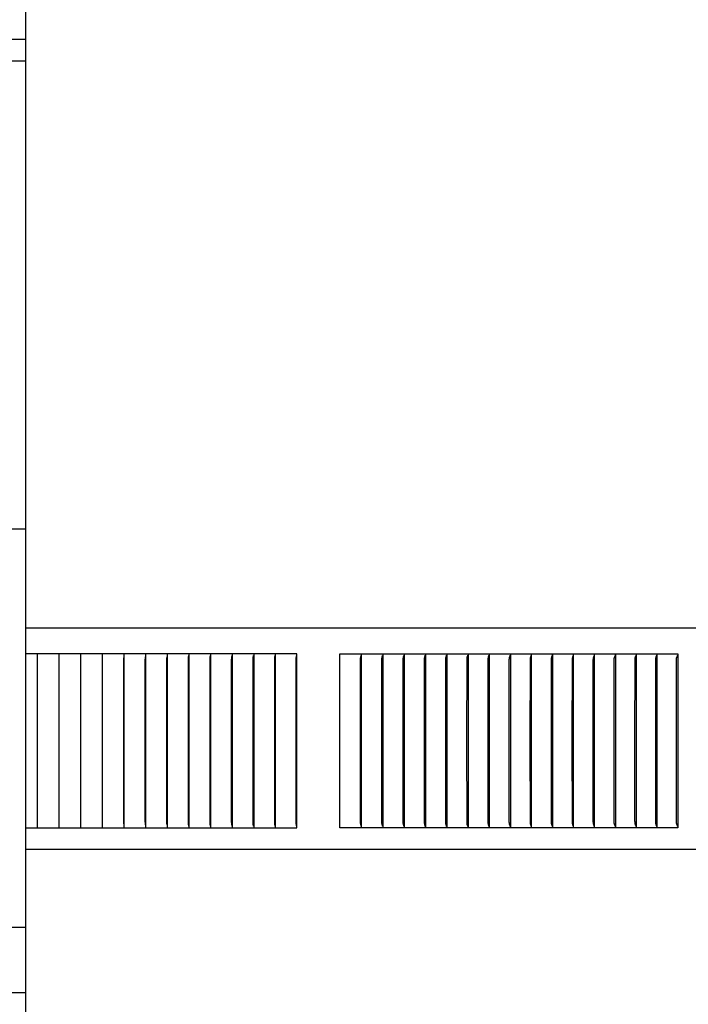
# Model space of a CAD drawing. Units: inches. Extents: x -10.4 to 26.3, y -4.7 to 47.9.
# Drawn here: x 6.6 to 10.4, y 8.7 to 14.3 of the extents above; entities that cross this region are included whole.
import ezdxf

# ---------------------------------------------------------------- set-up
doc = ezdxf.new("R2010")
doc.units = ezdxf.units.IN
doc.header["$MEASUREMENT"] = 0
doc.layers.add('Dimension (ANSI)', color=5, linetype='Continuous', lineweight=25)
doc.layers.add('PV', color=250, linetype='Continuous')
doc.styles.add('Arial', font='arial.ttf')
doc.dimstyles.new('Dimensions', dxfattribs={"dimtxt": 0.089844, "dimasz": 0.125, "dimexe": 0.0625, "dimexo": 0.125, "dimgap": 0.09, "dimtad": 0, "dimtih": 1, "dimtoh": 1, "dimzin": 0, "dimdsep": 46, "dimlunit": 5, "dimtxsty": 'Arial', "dimcen": 0, "dimadec": 0, "dimazin": 0, "dimtfac": 1, "dimtofl": 0, "dimtmove": 0, "dimatfit": 3, "dimfxl": 1, "dimfrac": 2, "dimtolj": 1, "dimtzin": 0, "dimarcsym": 0})

# ---------------------------------------------------------------- blocks, each defined once
blk = doc.blocks.new('*D36')
at = {"layer": 'Defpoints', "color": 0, "transparency": 16777216}
for p in [(-6.3678, 18.2126), (-6.3678, 11.3404), (19.6278, 11.3266)]:
    blk.add_point(p, dxfattribs=at)
at = {"layer": 'Dimension (ANSI)', "color": 0, "lineweight": -2, "transparency": 16777216}
for p, q in [((-6.3678, 11.8404), (-6.3678, 18.4626)), ((19.6278, 11.8266), (19.6278, 18.4626)), ((-5.8678, 18.2126), (3.0999, 18.2126)), ((19.1278, 18.2126), (10.1624, 18.2126))]:
    blk.add_line(p, q, dxfattribs=at)
at = {"layer": 'Dimension (ANSI)', "color": 0, "transparency": 16777216}
for points in [[(-5.8678, 18.2959), (-5.8678, 18.1293), (-6.3678, 18.2126)], [(19.1278, 18.2959), (19.1278, 18.1293), (19.6278, 18.2126)]]:
    blk.add_solid(points, dxfattribs=at)
at = {"layer": 'Dimension (ANSI)', "color": 0, "transparency": 16777216, "insert": (6.6311, 18.2126), "char_height": 0.359375, "attachment_point": 5, "style": 'Arial'}
blk.add_mtext('\\A1;Head Width = 26" [66.03 cm]', dxfattribs=at)

msp = doc.modelspace()

# ---------------------------------------------------------------- linework, layer by layer
at = {"layer": 'PV', "color": 5}
msp.add_line((6.6286, 0.414), (6.6286, 17.664), dxfattribs=at)
at = {"layer": 'PV', "color": 1}
for points in [[(-2.3739, 14.2247), (6.6286, 14.2247)], [(6.6286, 14.0997), (-2.3739, 14.0997)], [(-2.3739, 11.4122), (6.6286, 11.4122)], [(6.6286, 9.1206), (-2.3739, 9.1206)], [(-2.3739, 8.7456), (6.6286, 8.7456)]]:
    msp.add_lwpolyline(points, dxfattribs=at)
at = {"layer": 'PV'}
for points in [[(19.6269, 10.8404), (6.6286, 10.8404)], [(6.6934, 10.6932), (6.6286, 10.6932)], [(6.6934, 10.6932), (6.6934, 10.6839)], [(6.8181, 10.6932), (6.6934, 10.6932)], [(6.6934, 10.6839), (6.6934, 10.1932)], [(6.9427, 10.6932), (6.8181, 10.6932)], [(6.8181, 10.6932), (6.8181, 10.6839)], [(6.8181, 10.6839), (6.8181, 10.1932)], [(6.9427, 10.6932), (6.9427, 10.6839)], [(7.0673, 10.6932), (6.9427, 10.6932)], [(6.9427, 10.6839), (6.9427, 10.1932)], [(7.1919, 10.6932), (7.0673, 10.6932)], [(7.0673, 10.6932), (7.0673, 10.6839)], [(7.0673, 10.6839), (7.0673, 10.1932)], [(7.1906, 10.1932), (7.1909, 10.6708)], [(7.3164, 10.6932), (7.1919, 10.6932)], [(7.1919, 10.6932), (7.1919, 10.684)], [(7.1919, 10.684), (7.1919, 10.1932)], [(7.3148, 10.1932), (7.3149, 10.6592), (7.3151, 10.6675), (7.3155, 10.6759)], [(7.3164, 10.6932), (7.3164, 10.684)], [(7.4409, 10.6932), (7.3164, 10.6932)], [(7.3164, 10.684), (7.3164, 10.1932)], [(7.4389, 10.1932), (7.4391, 10.6592), (7.4393, 10.6675), (7.4398, 10.6759)], [(7.4409, 10.6932), (7.4409, 10.684)], [(7.5652, 10.6932), (7.4409, 10.6932)], [(7.4409, 10.684), (7.4409, 10.1932)], [(7.563, 10.1932), (7.5632, 10.6623), (7.5633, 10.666), (7.5635, 10.6696), (7.5638, 10.6732), (7.5649, 10.684)], [(7.6895, 10.6932), (7.5652, 10.6932)], [(7.5653, 10.6932), (7.5653, 10.684)], [(7.5653, 10.684), (7.5653, 10.1932)], [(7.687, 10.1932), (7.6872, 10.6623), (7.6873, 10.666), (7.6875, 10.6696), (7.6878, 10.6732), (7.6891, 10.684)], [(7.8137, 10.6932), (7.6895, 10.6932)], [(7.6896, 10.6932), (7.6896, 10.684)], [(7.6896, 10.684), (7.6896, 10.1932)], [(7.8109, 10.1932), (7.8111, 10.6623), (7.8112, 10.666), (7.8113, 10.6678), (7.8114, 10.6696), (7.8118, 10.6732), (7.8132, 10.684)], [(7.8137, 10.6932), (7.8137, 10.684)], [(7.9377, 10.6932), (7.8137, 10.6932)], [(7.8137, 10.684), (7.8137, 10.1932)], [(7.9346, 10.1932), (7.9349, 10.6623), (7.935, 10.666), (7.9351, 10.6678), (7.9353, 10.6696), (7.9354, 10.6714), (7.9372, 10.684)], [(8.0617, 10.6932), (7.9377, 10.6932)], [(7.9378, 10.6932), (7.9378, 10.684)], [(7.9378, 10.684), (7.9378, 10.1932)], [(8.0583, 10.1932), (8.0585, 10.6623), (8.0587, 10.666), (8.0588, 10.6678), (8.0589, 10.6696), (8.0592, 10.6714), (8.0594, 10.6732), (8.0611, 10.684)], [(8.0617, 10.6932), (8.0617, 10.684)], [(8.1855, 10.6932), (8.0617, 10.6932)], [(8.0617, 10.684), (8.0617, 10.1932)], [(8.1817, 10.1932), (8.182, 10.6627), (8.1822, 10.6662), (8.1823, 10.6679), (8.1825, 10.6696), (8.1827, 10.6716), (8.183, 10.6735), (8.1844, 10.6812), (8.185, 10.6851)], [(8.1854, 10.69), (8.1855, 10.6916), (8.1855, 10.6924), (8.1855, 10.6932)], [(8.1854, 9.6964), (8.1854, 10.69)], [(8.4325, 10.6839), (8.4325, 10.6932)], [(8.4325, 10.6932), (10.3754, 10.6932)], [(8.4325, 10.1932), (8.4325, 10.6839)], [(8.5512, 10.1932), (8.5515, 10.6549), (8.5516, 10.6623), (8.5517, 10.6641), (8.5518, 10.666), (8.5519, 10.6678), (8.5522, 10.6696), (8.5524, 10.6714), (8.5528, 10.6733), (8.5551, 10.6841)], [(8.5559, 10.6932), (8.5559, 10.684)], [(8.5559, 10.684), (8.5559, 10.1932)], [(8.674, 10.1932), (8.6743, 10.6586), (8.6744, 10.6623), (8.6745, 10.6641), (8.6746, 10.666), (8.6748, 10.6678), (8.675, 10.6696), (8.6753, 10.6714), (8.6757, 10.6733), (8.6781, 10.6841)], [(8.679, 10.6932), (8.679, 10.684)], [(8.679, 10.684), (8.679, 10.1932)], [(8.7966, 10.1932), (8.7969, 10.6586), (8.797, 10.6623), (8.7971, 10.6641), (8.7972, 10.666), (8.7974, 10.6678), (8.7977, 10.6696), (8.798, 10.6714), (8.7984, 10.6733), (8.801, 10.6842)], [(8.8019, 10.6932), (8.8019, 10.684)], [(8.8019, 10.684), (8.8019, 10.1932)], [(8.919, 10.1932), (8.9193, 10.6592), (8.9194, 10.6627), (8.9195, 10.6644), (8.9196, 10.6662), (8.9198, 10.6679), (8.9199, 10.6687), (8.9201, 10.6696), (8.9203, 10.6706), (8.9204, 10.6716), (8.9209, 10.6735), (8.9234, 10.6832), (8.9238, 10.6851)], [(8.9245, 10.6932), (8.9245, 10.6839)], [(8.9245, 10.6839), (8.9245, 10.1932)], [(9.0412, 10.1932), (9.0415, 10.6592), (9.0416, 10.6627), (9.0417, 10.6644), (9.0418, 10.6662), (9.042, 10.6679), (9.0421, 10.6687), (9.0423, 10.6696), (9.0425, 10.6706), (9.0427, 10.6716), (9.0431, 10.6735), (9.0457, 10.6832), (9.0462, 10.6851)], [(9.047, 10.6932), (9.047, 10.6839)], [(9.047, 10.6839), (9.047, 10.1932)], [(9.1631, 10.1932), (9.1634, 10.6592), (9.1635, 10.6627), (9.1636, 10.6644), (9.1638, 10.6662), (9.1639, 10.667), (9.164, 10.6679), (9.1641, 10.6687), (9.1643, 10.6696), (9.1644, 10.6706), (9.1647, 10.6716), (9.1651, 10.6735), (9.1679, 10.6832), (9.1684, 10.6851)], [(9.1692, 10.6932), (9.1692, 10.6839)], [(9.1692, 10.6839), (9.1692, 10.1932)], [(9.2847, 10.1932), (9.2851, 10.6592), (9.2852, 10.6627), (9.2853, 10.6644), (9.2855, 10.6662), (9.2856, 10.667), (9.2857, 10.6679), (9.2858, 10.6687), (9.286, 10.6696), (9.2862, 10.6706), (9.2864, 10.6716), (9.2869, 10.6735), (9.2898, 10.6832), (9.29, 10.6841), (9.2903, 10.6851)], [(9.2912, 10.6932), (9.2912, 10.6839)], [(9.2912, 10.6839), (9.2912, 10.1932)], [(9.4061, 10.1932), (9.4065, 10.661), (9.4066, 10.6627), (9.4067, 10.6644), (9.4069, 10.6662), (9.407, 10.667), (9.4071, 10.6679), (9.4073, 10.6687), (9.4074, 10.6696), (9.4076, 10.6706), (9.4079, 10.6716), (9.4081, 10.6725), (9.4084, 10.6735), (9.409, 10.6755), (9.4108, 10.6813), (9.4114, 10.6832), (9.4117, 10.6841), (9.4119, 10.6851)], [(9.4128, 10.6932), (9.4128, 10.6839)], [(9.4128, 10.6839), (9.4128, 10.1932)], [(9.5272, 10.1932), (9.5277, 10.661), (9.5278, 10.6627), (9.5279, 10.6644), (9.528, 10.6662), (9.5282, 10.667), (9.5283, 10.6679), (9.5284, 10.6687), (9.5286, 10.6696), (9.5288, 10.6706), (9.5291, 10.6716), (9.5293, 10.6725), (9.5296, 10.6735), (9.5302, 10.6755), (9.5322, 10.6813), (9.5328, 10.6832), (9.533, 10.6841), (9.5333, 10.6851)], [(9.5343, 10.6839), (9.5343, 10.6932)], [(9.5343, 10.1932), (9.5343, 10.6839)], [(9.6481, 10.1932), (9.6485, 10.661), (9.6486, 10.6627), (9.6487, 10.6644), (9.6488, 10.6653), (9.6489, 10.6662), (9.649, 10.667), (9.6492, 10.6679), (9.6493, 10.6687), (9.6495, 10.6696), (9.6497, 10.6706), (9.6499, 10.6715), (9.6502, 10.6725), (9.6505, 10.6734), (9.6511, 10.6753), (9.6546, 10.6845)], [(9.6546, 10.6845), (9.6549, 10.6872)], [(9.6554, 10.6932), (9.6554, 10.6839)], [(9.6554, 10.6839), (9.6554, 10.1932)], [(9.7686, 10.1932), (9.7691, 10.661), (9.7692, 10.6627), (9.7693, 10.6644), (9.7694, 10.6653), (9.7695, 10.6662), (9.7696, 10.667), (9.7697, 10.6679), (9.7699, 10.6687), (9.7701, 10.6696), (9.7703, 10.6706), (9.7706, 10.6715), (9.7708, 10.6725), (9.7711, 10.6734), (9.7718, 10.6753), (9.7754, 10.6845)], [(9.7754, 10.6845), (9.7757, 10.6872)], [(9.7762, 10.6839), (9.7762, 10.6932)], [(9.7762, 10.1932), (9.7762, 10.6839)], [(9.8888, 10.1932), (9.8893, 10.6592), (9.8893, 10.661), (9.8894, 10.6627), (9.8895, 10.6644), (9.8896, 10.6653), (9.8897, 10.6662), (9.8899, 10.667), (9.89, 10.6679), (9.8902, 10.6687), (9.8903, 10.6696), (9.8906, 10.6706), (9.8908, 10.6715), (9.8911, 10.6725), (9.8914, 10.6734), (9.8921, 10.6753), (9.8959, 10.6845)], [(9.8959, 10.6845), (9.8962, 10.6872)], [(9.8967, 10.6839), (9.8967, 10.6932)], [(9.8967, 10.1932), (9.8967, 10.6839)], [(10.0087, 10.1932), (10.0092, 10.6592), (10.0092, 10.661), (10.0093, 10.6627), (10.0095, 10.6644), (10.0096, 10.6653), (10.0097, 10.6662), (10.0098, 10.667), (10.0099, 10.6679), (10.0101, 10.6687), (10.0103, 10.6696), (10.0105, 10.6706), (10.0108, 10.6715), (10.0111, 10.6725), (10.0114, 10.6734), (10.0121, 10.6753), (10.0161, 10.6845)], [(10.0161, 10.6845), (10.0164, 10.6872)], [(10.0169, 10.6932), (10.0169, 10.6839)], [(10.0169, 10.6839), (10.0169, 10.1932)], [(10.1283, 10.1932), (10.1288, 10.6592), (10.1288, 10.661), (10.1289, 10.6627), (10.129, 10.6644), (10.1291, 10.6653), (10.1293, 10.6662), (10.1294, 10.667), (10.1295, 10.6679), (10.1297, 10.6687), (10.1299, 10.6696), (10.1302, 10.6706), (10.1305, 10.6716), (10.1308, 10.6726), (10.1311, 10.6735), (10.1319, 10.6755), (10.1342, 10.6813), (10.1349, 10.6832), (10.1353, 10.6841), (10.1356, 10.6851)], [(10.1367, 10.6839), (10.1367, 10.6932)], [(10.1367, 10.1932), (10.1367, 10.6839)], [(10.2475, 10.1932), (10.248, 10.6592), (10.248, 10.661), (10.2481, 10.6627), (10.2483, 10.6645), (10.2484, 10.6653), (10.2485, 10.6662), (10.2486, 10.667), (10.2488, 10.6679), (10.249, 10.6687), (10.2492, 10.6696), (10.2494, 10.6706), (10.2497, 10.6716), (10.2501, 10.6726), (10.2504, 10.6735), (10.2512, 10.6755), (10.2536, 10.6813), (10.2544, 10.6832), (10.2547, 10.6841), (10.255, 10.6851)], [(10.2562, 10.6839), (10.2562, 10.6932)], [(10.2562, 10.1932), (10.2562, 10.6839)], [(10.3663, 10.1932), (10.3669, 10.6592), (10.3669, 10.661), (10.367, 10.6627), (10.3671, 10.6636), (10.3672, 10.6645), (10.3673, 10.6653), (10.3674, 10.6662), (10.3675, 10.667), (10.3677, 10.6679), (10.3679, 10.6687), (10.3681, 10.6696), (10.3683, 10.6705), (10.3686, 10.6715), (10.369, 10.6725), (10.3693, 10.6734), (10.3701, 10.6753), (10.3725, 10.6809), (10.3733, 10.6827), (10.3736, 10.6836), (10.374, 10.6845)], [(10.374, 10.6845), (10.3738, 10.684)], [(10.3754, 10.6932), (10.3754, 9.6932)], [(6.6934, 10.1932), (6.6934, 9.7025)], [(6.8181, 10.1932), (6.8181, 9.7025)], [(6.9427, 10.1932), (6.9427, 9.7025)], [(7.0673, 10.1932), (7.0673, 9.7025)], [(7.1909, 9.7156), (7.1906, 10.1932)], [(7.1919, 10.1932), (7.1919, 9.7025)], [(7.3155, 9.7105), (7.3151, 9.7189), (7.3149, 9.7272), (7.3148, 10.1932)], [(7.3164, 10.1932), (7.3164, 9.7025)], [(7.4398, 9.7105), (7.4393, 9.7189), (7.4391, 9.7272), (7.4389, 10.1932)], [(7.4409, 10.1932), (7.4409, 9.7024)], [(7.5649, 9.7024), (7.5638, 9.7132), (7.5635, 9.7168), (7.5633, 9.7205), (7.5632, 9.7241), (7.563, 10.1932)], [(7.5653, 10.1932), (7.5653, 9.7024)], [(7.6891, 9.7024), (7.6878, 9.7132), (7.6875, 9.7168), (7.6873, 9.7205), (7.6872, 9.7241), (7.687, 10.1932)], [(7.6896, 10.1932), (7.6896, 9.7024)], [(7.8132, 9.7024), (7.8118, 9.7132), (7.8114, 9.7168), (7.8113, 9.7186), (7.8112, 9.7205), (7.8111, 9.7241), (7.8109, 10.1932)], [(7.8137, 10.1932), (7.8137, 9.7024)], [(7.9372, 9.7024), (7.9354, 9.715), (7.9353, 9.7168), (7.9351, 9.7186), (7.935, 9.7205), (7.9349, 9.7241), (7.9346, 10.1932)], [(7.9378, 10.1932), (7.9378, 9.7024)], [(8.0611, 9.7024), (8.0594, 9.7132), (8.0592, 9.715), (8.0589, 9.7168), (8.0588, 9.7186), (8.0587, 9.7205), (8.0585, 9.7241), (8.0583, 10.1932)], [(8.0617, 10.1932), (8.0617, 9.7024)], [(8.185, 9.7013), (8.1844, 9.7052), (8.183, 9.7129), (8.1827, 9.7148), (8.1825, 9.7168), (8.1823, 9.7185), (8.1822, 9.7203), (8.182, 9.7237), (8.1817, 10.1932)], [(8.4325, 9.7025), (8.4325, 10.1932)], [(8.5551, 9.7023), (8.5528, 9.7131), (8.5524, 9.715), (8.5522, 9.7168), (8.5519, 9.7186), (8.5518, 9.7204), (8.5517, 9.7223), (8.5516, 9.7241), (8.5515, 9.7315), (8.5512, 10.1932)], [(8.5559, 10.1932), (8.5559, 9.7024)], [(8.6781, 9.7023), (8.6757, 9.7131), (8.6753, 9.715), (8.675, 9.7168), (8.6748, 9.7186), (8.6746, 9.7204), (8.6745, 9.7223), (8.6744, 9.7241), (8.6743, 9.7278), (8.674, 10.1932)], [(8.679, 10.1932), (8.679, 9.7024)], [(8.801, 9.7022), (8.7984, 9.7131), (8.798, 9.715), (8.7977, 9.7168), (8.7974, 9.7186), (8.7972, 9.7204), (8.7971, 9.7223), (8.797, 9.7241), (8.7969, 9.7278), (8.7966, 10.1932)], [(8.8019, 10.1932), (8.8019, 9.7024)], [(8.9238, 9.7013), (8.9234, 9.7032), (8.9209, 9.7129), (8.9204, 9.7148), (8.9203, 9.7158), (8.9201, 9.7168), (8.9199, 9.7177), (8.9198, 9.7185), (8.9196, 9.7202), (8.9195, 9.722), (8.9194, 9.7237), (8.9193, 9.7272), (8.919, 10.1932)], [(8.9245, 10.1932), (8.9245, 9.7025)], [(9.0462, 9.7013), (9.0457, 9.7032), (9.0431, 9.7129), (9.0427, 9.7148), (9.0425, 9.7158), (9.0423, 9.7168), (9.0421, 9.7177), (9.042, 9.7185), (9.0418, 9.7202), (9.0417, 9.722), (9.0416, 9.7237), (9.0415, 9.7272), (9.0412, 10.1932)], [(9.047, 10.1932), (9.047, 9.7025)], [(9.1684, 9.7013), (9.1679, 9.7032), (9.1651, 9.7129), (9.1647, 9.7148), (9.1644, 9.7158), (9.1643, 9.7168), (9.1641, 9.7177), (9.164, 9.7185), (9.1639, 9.7194), (9.1638, 9.7202), (9.1636, 9.722), (9.1635, 9.7237), (9.1634, 9.7272), (9.1631, 10.1932)], [(9.1692, 10.1932), (9.1692, 9.7025)], [(9.2903, 9.7013), (9.29, 9.7023), (9.2898, 9.7032), (9.2869, 9.7129), (9.2864, 9.7148), (9.2862, 9.7158), (9.286, 9.7168), (9.2858, 9.7177), (9.2857, 9.7185), (9.2856, 9.7194), (9.2855, 9.7202), (9.2853, 9.722), (9.2852, 9.7237), (9.2851, 9.7272), (9.2847, 10.1932)], [(9.2912, 10.1932), (9.2912, 9.7025)], [(9.4119, 9.7013), (9.4117, 9.7023), (9.4114, 9.7032), (9.4108, 9.7052), (9.409, 9.7109), (9.4084, 9.7129), (9.4081, 9.7139), (9.4079, 9.7148), (9.4076, 9.7158), (9.4074, 9.7168), (9.4073, 9.7177), (9.4071, 9.7185), (9.407, 9.7194), (9.4069, 9.7202), (9.4067, 9.722), (9.4066, 9.7237), (9.4065, 9.7254), (9.4061, 10.1932)], [(9.4128, 10.1932), (9.4128, 9.7025)], [(9.5333, 9.7013), (9.533, 9.7023), (9.5328, 9.7032), (9.5322, 9.7052), (9.5302, 9.7109), (9.5296, 9.7129), (9.5293, 9.7139), (9.5291, 9.7148), (9.5288, 9.7158), (9.5286, 9.7168), (9.5284, 9.7177), (9.5283, 9.7185), (9.5282, 9.7194), (9.528, 9.7202), (9.5279, 9.722), (9.5278, 9.7237), (9.5277, 9.7254), (9.5272, 10.1932)], [(9.5343, 9.7025), (9.5343, 10.1932)], [(9.6544, 9.7013), (9.6541, 9.7023), (9.6538, 9.7032), (9.6532, 9.7051), (9.6512, 9.7109), (9.6505, 9.7129), (9.6502, 9.7139), (9.65, 9.7148), (9.6497, 9.7158), (9.6495, 9.7168), (9.6493, 9.7177), (9.6492, 9.7185), (9.649, 9.7194), (9.6489, 9.7202), (9.6488, 9.7211), (9.6487, 9.722), (9.6486, 9.7237), (9.6485, 9.7254), (9.6481, 10.1932)], [(9.6554, 10.1932), (9.6554, 9.7025)], [(9.7752, 9.7013), (9.7749, 9.7023), (9.7746, 9.7032), (9.7739, 9.7051), (9.7718, 9.7109), (9.7712, 9.7129), (9.7709, 9.7139), (9.7706, 9.7148), (9.7703, 9.7158), (9.7701, 9.7168), (9.7699, 9.7177), (9.7697, 9.7185), (9.7696, 9.7194), (9.7695, 9.7202), (9.7694, 9.7211), (9.7693, 9.722), (9.7692, 9.7237), (9.7691, 9.7254), (9.7686, 10.1932)], [(9.7762, 9.7025), (9.7762, 10.1932)], [(9.8956, 9.7013), (9.8953, 9.7023), (9.895, 9.7032), (9.8944, 9.7051), (9.8922, 9.7109), (9.8915, 9.7129), (9.8912, 9.7139), (9.8909, 9.7148), (9.8906, 9.7158), (9.8903, 9.7168), (9.8902, 9.7177), (9.89, 9.7185), (9.8899, 9.7194), (9.8897, 9.7202), (9.8896, 9.7211), (9.8895, 9.722), (9.8894, 9.7237), (9.8893, 9.7254), (9.8892, 9.7307), (9.8888, 10.1932)], [(9.8967, 9.7025), (9.8967, 10.1932)], [(10.0158, 9.7013), (10.0155, 9.7023), (10.0152, 9.7032), (10.0145, 9.7051), (10.0122, 9.7109), (10.0115, 9.7129), (10.0111, 9.7138), (10.0108, 9.7148), (10.0105, 9.7158), (10.0103, 9.7168), (10.0101, 9.7177), (10.0099, 9.7185), (10.0098, 9.7194), (10.0097, 9.7202), (10.0096, 9.7211), (10.0095, 9.722), (10.0093, 9.7237), (10.0092, 9.7254), (10.0091, 9.7307), (10.0087, 10.1932)], [(10.0169, 10.1932), (10.0169, 9.7025)], [(10.1356, 9.7013), (10.1353, 9.7023), (10.1349, 9.7032), (10.1342, 9.7051), (10.1319, 9.7109), (10.1311, 9.7129), (10.1308, 9.7138), (10.1305, 9.7148), (10.1302, 9.7158), (10.1299, 9.7168), (10.1297, 9.7177), (10.1295, 9.7185), (10.1294, 9.7194), (10.1293, 9.7202), (10.1291, 9.7211), (10.129, 9.722), (10.1289, 9.7237), (10.1288, 9.7254), (10.1287, 9.7307), (10.1283, 10.1932)], [(10.1367, 9.7025), (10.1367, 10.1932)], [(10.255, 9.7013), (10.2547, 9.7023), (10.2544, 9.7032), (10.2536, 9.7051), (10.2512, 9.7109), (10.2504, 9.7129), (10.2501, 9.7138), (10.2497, 9.7148), (10.2494, 9.7158), (10.2492, 9.7168), (10.249, 9.7177), (10.2488, 9.7185), (10.2486, 9.7194), (10.2485, 9.7202), (10.2484, 9.7211), (10.2483, 9.722), (10.2481, 9.7237), (10.248, 9.7254), (10.2479, 9.7307), (10.2475, 10.1932)], [(10.2562, 9.7025), (10.2562, 10.1932)], [(10.3741, 9.7013), (10.3738, 9.7023), (10.3735, 9.7032), (10.3727, 9.7051), (10.3702, 9.7109), (10.3694, 9.7129), (10.369, 9.7138), (10.3687, 9.7148), (10.3684, 9.7158), (10.3681, 9.7168), (10.3679, 9.7177), (10.3677, 9.7185), (10.3675, 9.7194), (10.3674, 9.7202), (10.3673, 9.7211), (10.3672, 9.722), (10.3671, 9.7228), (10.367, 9.7237), (10.3669, 9.7254), (10.3669, 9.7272), (10.3663, 10.1932)], [(19.6312, 9.6932), (19.6312, 9.5688), (6.6286, 9.5688)], [(6.6286, 9.6932), (6.6934, 9.6932)], [(6.6934, 9.7025), (6.6934, 9.6932)], [(6.6934, 9.6932), (6.8181, 9.6932)], [(6.8181, 9.7025), (6.8181, 9.6932)], [(6.8181, 9.6932), (6.9427, 9.6932)], [(6.9427, 9.7025), (6.9427, 9.6932)], [(6.9427, 9.6932), (7.0673, 9.6932)], [(7.0673, 9.7025), (7.0673, 9.6932)], [(7.0673, 9.6932), (7.1919, 9.6932)], [(7.1919, 9.7025), (7.1919, 9.6932)], [(7.1919, 9.6932), (7.3164, 9.6932)], [(7.3164, 9.7025), (7.3164, 9.6932)], [(7.3164, 9.6932), (7.4409, 9.6932)], [(7.4409, 9.7024), (7.4409, 9.6932)], [(7.4409, 9.6932), (7.5652, 9.6932)], [(7.5652, 9.6932), (7.6895, 9.6932)], [(7.5653, 9.7024), (7.5653, 9.6932)], [(7.6895, 9.6932), (7.8137, 9.6932)], [(7.6896, 9.7024), (7.6896, 9.6932)], [(7.8137, 9.7024), (7.8137, 9.6932)], [(7.8137, 9.6932), (7.9377, 9.6932)], [(7.9377, 9.6932), (8.0617, 9.6932)], [(7.9378, 9.7024), (7.9378, 9.6932)], [(8.0617, 9.7024), (8.0617, 9.6932)], [(8.0617, 9.6932), (8.1855, 9.6932)], [(8.1855, 9.6932), (8.1855, 9.694), (8.1855, 9.6948), (8.1854, 9.6964)], [(8.4325, 9.6932), (8.4325, 9.7025)], [(8.5558, 9.6932), (8.4325, 9.6932)], [(8.6789, 9.6932), (8.5558, 9.6932)], [(8.5559, 9.7024), (8.5559, 9.6932)], [(8.8018, 9.6932), (8.6789, 9.6932)], [(8.679, 9.7024), (8.679, 9.6932)], [(8.9245, 9.6932), (8.8018, 9.6932)], [(8.8019, 9.7024), (8.8019, 9.6932)], [(8.9245, 9.7025), (8.9245, 9.6932)], [(9.0469, 9.6932), (8.9245, 9.6932)], [(9.1692, 9.6932), (9.0469, 9.6932)], [(9.047, 9.7025), (9.047, 9.6932)], [(9.1692, 9.7025), (9.1692, 9.6932)], [(9.2911, 9.6932), (9.1692, 9.6932)], [(9.4128, 9.6932), (9.2911, 9.6932)], [(9.2912, 9.7025), (9.2912, 9.6932)], [(9.4128, 9.7025), (9.4128, 9.6932)], [(9.5342, 9.6932), (9.4128, 9.6932)], [(9.6554, 9.6932), (9.5342, 9.6932)], [(9.5343, 9.6932), (9.5343, 9.7025)], [(9.6554, 9.7025), (9.6554, 9.6932)], [(9.7762, 9.6932), (9.6554, 9.6932)], [(9.7762, 9.6932), (9.7762, 9.7025)], [(9.8967, 9.6932), (9.7762, 9.6932)], [(9.8967, 9.6932), (9.8967, 9.7025)], [(10.0169, 9.6932), (9.8967, 9.6932)], [(10.0169, 9.7025), (10.0169, 9.6932)], [(10.1368, 9.6932), (10.0169, 9.6932)], [(10.1367, 9.6932), (10.1367, 9.7025)], [(10.2563, 9.6932), (10.1368, 9.6932)], [(10.2562, 9.6932), (10.2562, 9.7025)], [(10.3754, 9.6932), (10.2563, 9.6932)]]:
    msp.add_lwpolyline(points, dxfattribs=at)

# ---------------------------------------------------------------- dimensions: what is measured, and where the dimension line sits
at = {"layer": 'Dimension (ANSI)'}
dim = msp.add_linear_dim(base=(-6.3678, 18.2126), p1=(19.6278, 11.3266), p2=(-6.3678, 11.3404), text='Head Width = <>', dimstyle='Dimensions', override={"dimdec": 0, "dimpost": '"'}, dxfattribs=at)
dim.commit()
dim.dimension.update_dxf_attribs({"geometry": '*D36', "text_midpoint": (6.6311, 18.2126), "dimtype": 160})

doc.saveas('drawing.dxf')
